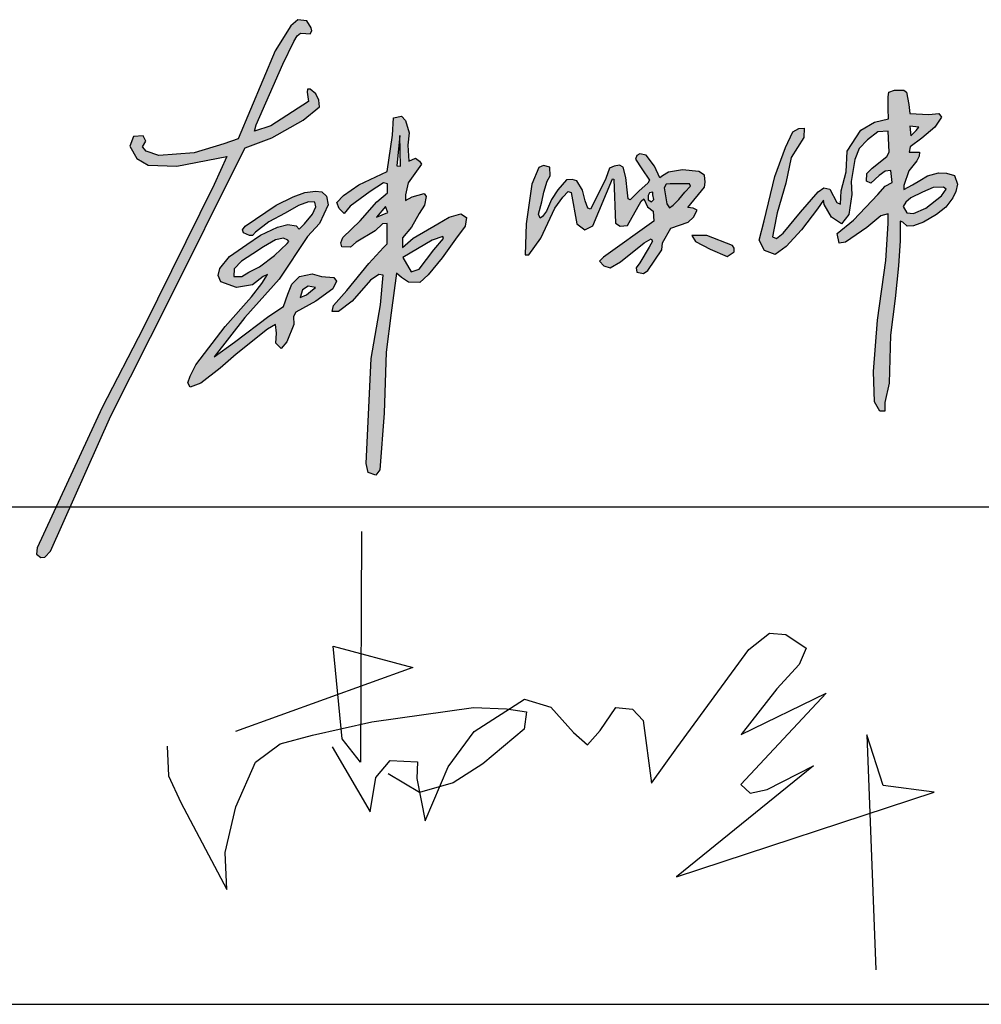
# Model space of a CAD drawing. Units: millimetres. Extents: x 39506947 to 39510491, y 3337518 to 3342388.
# Drawn here: x 39508490 to 39508502, y 3338018 to 3338029 of the extents above; entities that cross this region are included whole.
import ezdxf
from ezdxf.enums import TextEntityAlignment as Align

# ---------------------------------------------------------------- set-up
doc = ezdxf.new("R2010")
doc.units = ezdxf.units.MM
doc.layers.add('TK', color=7, linetype='Continuous')
doc.layers.add('图框', color=7, linetype='Continuous')
doc.styles.add('TK_宋体', font='SimSun.ttf')
doc.styles.add('宋体', font='SimSun.ttf')

# ---------------------------------------------------------------- blocks, each defined once
blk = doc.blocks.new('B版_lz1_1')
at = {"layer": 'TK'}
for p, q in [((-180, 30), (-120, 30)), ((-180, 24), (-120, 24))]:
    blk.add_line(p, q, dxfattribs=at)
at = {"layer": 'TK', "style": 'TK_宋体', "flags": 3}
for tag, p in [('N项目负责人_T5_H2.5', (-150, 39, 0)), ('N项目负责人_T6_H7', (-130, 39, 0)), ('N审核_T5_H2.5', (-150, 33, 0)), ('N审核_T6_H7', (-130, 33, 0)), ('N专业负责人_T5_H2.5', (-150, 27, 0)), ('N专业负责人_T6_H7', (-130, 27, 0)), ('N校对_T5_H2.5', (-150, 21, 0)), ('N校对_T6_H7', (-130, 21, 0)), ('N设计_T5_H2.5', (-150, 15, 0)), ('N设计_T6_H7', (-130, 15, 0))]:
    blk.add_attdef(tag, text='', height=2, dxfattribs=at).set_placement(p, align=Align.MIDDLE)
at = {"layer": 'TK', "style": 'TK_宋体'}
for tag, height, p in [('阶段', 2, (-15, 38.5, 0)), ('项目名称1', 2.5, (-85, 34.23, 0)), ('比例', 2, (-15, 31.5, 0)), ('子项名称', 2.5, (-85, 27, 0)), ('子项名称1', 2.5, (-85, 24.224, 0)), ('日期', 2, (-15, 24.5, 0)), ('版本', 2, (-15, 17.5, 0)), ('图纸名称', 2.5, (-85, 16.839, 0)), ('图纸名称1', 2.5, (-85, 12.697, 0)), ('页数', 2, (-28.602, 10.284, 0)), ('页码', 2, (-13.398, 10.284, 0)), ('图纸名称2', 2.5, (-85, 8.834, 0)), ('图纸名称3', 2.5, (-85, 4.276, 0)), ('图号', 2, (-21, 3.5, 0))]:
    blk.add_attdef(tag, text='', height=height, dxfattribs=at).set_placement(p, align=Align.MIDDLE_CENTER)
at = {"layer": 'TK', "style": 'TK_宋体', "width": 0.85}
blk.add_attdef('项目名称', text='', height=2.5, dxfattribs=at).set_placement((-85, 37, 0), align=Align.MIDDLE_CENTER)
at = {"layer": 'TK', "style": '宋体', "width": 0.65, "flags": 3}
blk.add_attdef('LZCO_NCB-W100-H40_T7', text='', height=3, dxfattribs=at).set_placement((-330, 22), align=Align.TOP_RIGHT)
blk = doc.blocks.new('1')
at = {"lineweight": -3}
for points in [[(-9635.89, 4787.02), (-9612.66, 4800.13), (-9600.61, 4810.02), (-9600.98, 4814.94), (-9603.32, 4819.7), (-9607.45, 4823.09), (-9609.57, 4823.09), (-9609.79, 4820.87), (-9608.62, 4813.88), (-9636.64, 4795.85), (-9648.73, 4791.82), (-9647.45, 4796.48), (-9627.65, 4841.66), (-9619.49, 4858.46), (-9617.12, 4862.62), (-9614.74, 4864.76), (-9610.57, 4864.29), (-9607.36, 4864.15), (-9606.24, 4866.38), (-9606.63, 4868.59), (-9609.96, 4873.77), (-9616.51, 4874.65), (-9621.89, 4870.16), (-9633.5, 4851.61), (-9661, 4786.15), (-9671.49, 4782.4), (-9693.47, 4775.67), (-9719.94, 4773.92), (-9729.27, 4777.02), (-9732.04, 4780.21), (-9729.53, 4784.53), (-9731.35, 4788.5), (-9738.61, 4787.81), (-9741.37, 4780.82), (-9736.18, 4771.52), (-9727.81, 4766.73), (-9706.43, 4765.95), (-9669.4, 4773.07), (-9678.83, 4752.28), (-9731.42, 4645.64), (-9761.95, 4586.79), (-9810.03, 4482.4), (-9810.61, 4477.76), (-9807.52, 4475.25), (-9804.42, 4475.44), (-9800.36, 4480.08), (-9755.42, 4580.41), (-9711.31, 4667.76), (-9659.61, 4771.89), (-9655.74, 4779.41)], [(-9293.84, 4706.9), (-9313.07, 4714.43), (-9324.11, 4714.43), (-9321.51, 4710.02), (-9310.47, 4704.17), (-9297.99, 4698.72), (-9292.8, 4702.23), (-9292.67, 4704.95)]]:
    blk.add_hatch(color=0, dxfattribs=at).paths.add_polyline_path(points)
h = blk.add_hatch(color=0, dxfattribs=at)
h.paths.add_polyline_path([(-9242.6, 4718.64), (-9230.91, 4734.08), (-9226.46, 4740.6), (-9225.93, 4737.34), (-9220.51, 4728.12), (-9213.09, 4723.11), (-9207.47, 4729.93), (-9205.26, 4744.96), (-9205.86, 4754.59), (-9203.05, 4770.82), (-9199.82, 4778.97), (-9193.8, 4785.5), (-9186.01, 4791.27), (-9178.48, 4791.77), (-9177.72, 4776.21), (-9179.23, 4772.95), (-9190.16, 4764.38), (-9194.3, 4760.37), (-9194.43, 4754.72), (-9191.16, 4753.34), (-9185.13, 4758.86), (-9180.49, 4762.25), (-9176.44, 4762.65), (-9175.42, 4753.74), (-9180.52, 4750.94), (-9186.12, 4744.84), (-9204.18, 4725.9), (-9216.16, 4715.98), (-9214.63, 4708.6), (-9210.04, 4709.36), (-9194.25, 4720.31), (-9183.8, 4728.96), (-9178.45, 4730.49), (-9178.45, 4723.36), (-9180.02, 4695.89), (-9186.22, 4651.48), (-9189.16, 4613.38), (-9188.55, 4590.94), (-9184.58, 4584.03), (-9180.83, 4584.03), (-9180.83, 4590.37), (-9177.66, 4604.77), (-9176.51, 4640.48), (-9173.05, 4667.63), (-9170.74, 4691.82), (-9169.51, 4710.36), (-9169.56, 4725.01), (-9167.41, 4724.33), (-9164.36, 4721.4), (-9159.51, 4721.63), (-9152.17, 4724.22), (-9142.58, 4729.97), (-9135.46, 4735.5), (-9130.38, 4742.26), (-9128.13, 4747.11), (-9127, 4752.41), (-9129.03, 4758.88), (-9135.02, 4760.57), (-9140.89, 4760.91), (-9149.13, 4758.66), (-9154.77, 4755.27), (-9160.19, 4752), (-9166.63, 4748.51), (-9166.74, 4751.55), (-9162.9, 4762.41), (-9157.15, 4769.74), (-9155.45, 4773.23), (-9155, 4776.28), (-9162.67, 4776.2), (-9162.11, 4780.15), (-9153.42, 4786.58), (-9143.6, 4794.81), (-9138.85, 4802.17), (-9140.66, 4804.99), (-9148.22, 4804.2), (-9162.22, 4804.88), (-9162.9, 4811.76), (-9164.76, 4820.76), (-9166.69, 4822.21), (-9173.76, 4822.37), (-9177.78, 4820.92), (-9178.42, 4817.39), (-9178.26, 4808.55), (-9178.12, 4800.96), (-9188.41, 4798.55), (-9198.54, 4792.6), (-9208.84, 4776.98), (-9209.65, 4761.56), (-9213.21, 4747.51), (-9213.69, 4737.71), (-9216.42, 4739), (-9221.76, 4748.74), (-9226.11, 4749.88), (-9230.23, 4746.91), (-9243.52, 4731.81), (-9256.34, 4716.02), (-9261.15, 4712.13), (-9264.13, 4713.5), (-9263.12, 4718.48), (-9260.84, 4731.19), (-9254.31, 4753.35), (-9250.4, 4772.25), (-9240.95, 4787.12), (-9240.74, 4794.05), (-9244.75, 4793.94), (-9249.12, 4791.49), (-9254.7, 4779.81), (-9262.53, 4758.1), (-9270.37, 4725.22), (-9274.16, 4710.83), (-9270.12, 4703.26), (-9262.29, 4700.24), (-9254.2, 4706.29)])
h.paths.add_polyline_path([(-9167.23, 4735.94), (-9165.17, 4739.09), (-9161.65, 4742.25), (-9152.91, 4746.49), (-9145.02, 4750.01), (-9137.37, 4750.37), (-9135.19, 4748.8), (-9138.71, 4743.82), (-9150.48, 4734.73), (-9159.46, 4730.85), (-9164.44, 4731.21)], flags=16)
h.paths.add_polyline_path([(-9161.48, 4788.41), (-9162.22, 4795.49), (-9155.67, 4794.96), (-9157.52, 4792.38)], flags=16)
h = blk.add_hatch(color=0, dxfattribs=at)
h.paths.add_polyline_path([(-9526.6, 4730.78), (-9522.62, 4736.83), (-9521.44, 4743.36), (-9522.91, 4745.58), (-9531.77, 4743.22), (-9536.64, 4740.41), (-9536.64, 4744.54), (-9534.72, 4753.39), (-9531.03, 4758.7), (-9524.83, 4767.28), (-9526.31, 4769.5), (-9529.26, 4771.71), (-9534.13, 4769.5), (-9534.89, 4781.36), (-9534, 4790.66), (-9536.66, 4799.8), (-9539.76, 4802.9), (-9545.52, 4801.72), (-9546.4, 4788.89), (-9550.25, 4762), (-9571.36, 4752.12), (-9582.6, 4744.11), (-9587.62, 4738.8), (-9585.99, 4734.38), (-9582.3, 4730.69), (-9577.66, 4736.29), (-9563.04, 4747.18), (-9553.1, 4753.42), (-9550.13, 4752.65), (-9550, 4746.06), (-9558.02, 4739.34), (-9570.31, 4725.25), (-9583.24, 4712.91), (-9584.67, 4709.04), (-9583.89, 4705.93), (-9577.55, 4705.8), (-9573.28, 4709.55), (-9559.18, 4717.82), (-9553.75, 4722.99), (-9550.39, 4723.25), (-9550.39, 4708.26), (-9553.1, 4705.55), (-9563.85, 4693.5), (-9580.28, 4673.57), (-9590.11, 4662.29), (-9591.15, 4658.03), (-9586.49, 4658.03), (-9576.4, 4665.52), (-9562.56, 4681.31), (-9556.4, 4685.32), (-9553.39, 4684.93), (-9555.17, 4662.98), (-9562.3, 4623.14), (-9565.87, 4545.04), (-9564.38, 4538.51), (-9558.74, 4536.44), (-9555.77, 4540.29), (-9552.5, 4582.42), (-9550.95, 4627.75), (-9547.41, 4657.06), (-9543.45, 4686.31), (-9539.61, 4683.21), (-9534.59, 4679.67), (-9526.03, 4679.37), (-9519.83, 4685.27), (-9509.47, 4697.85), (-9499.58, 4711.57), (-9492.5, 4721.3), (-9491.47, 4727.84), (-9495.6, 4730.49), (-9504.31, 4727.98), (-9512.58, 4722.97), (-9530.89, 4712.35), (-9539.01, 4705.57), (-9538.86, 4712.64), (-9532.36, 4720.61)])
h.paths.add_polyline_path([(-9549.69, 4731.37), (-9558.27, 4728.1), (-9551.58, 4735.91)], flags=16)
h.paths.add_polyline_path([(-9516.85, 4710.84), (-9509.1, 4713.75), (-9508.53, 4712.11), (-9515.72, 4703.75), (-9526.54, 4689.39), (-9532.51, 4687.46), (-9538.65, 4698.1)], flags=16)
h.paths.add_polyline_path([(-9540.51, 4765.83), (-9543.19, 4766.02), (-9540.97, 4788.69)], flags=16)
h = blk.add_hatch(color=0, dxfattribs=at)
h.paths.add_polyline_path([(-9326.86, 4724.25), (-9322.77, 4728.13), (-9320.25, 4733.27), (-9323.01, 4734.57), (-9327.1, 4735.09), (-9314.69, 4750.23), (-9314.13, 4754.12), (-9314.69, 4759.31), (-9318.96, 4761.81), (-9330.95, 4763.21), (-9341.34, 4761.45), (-9345.8, 4758.67), (-9347.93, 4757.1), (-9351.92, 4765.9), (-9358.07, 4773.98), (-9362.61, 4775.09), (-9365.03, 4773.7), (-9365.95, 4771.02), (-9361.31, 4763.79), (-9355.56, 4755.6), (-9356.86, 4753.19), (-9363.17, 4747.62), (-9369.85, 4740.77), (-9371.34, 4741.6), (-9371.89, 4746.14), (-9373.1, 4757.36), (-9374.98, 4765.25), (-9377.85, 4766.64), (-9381.84, 4765.99), (-9385.18, 4764.32), (-9388.06, 4756.63), (-9395.31, 4741.66), (-9399.39, 4734.06), (-9401.45, 4734.65), (-9403.34, 4740.12), (-9405.3, 4748.03), (-9409.54, 4754.87), (-9412.99, 4756.04), (-9417.29, 4755.78), (-9423.63, 4748.34), (-9428.19, 4741.18), (-9432.04, 4732.38), (-9434.9, 4728.6), (-9436.6, 4727.23), (-9437.97, 4730.23), (-9435.36, 4739.4), (-9434.06, 4746.6), (-9431.45, 4754.73), (-9429.28, 4758.64), (-9429.45, 4765.05), (-9434.14, 4766.27), (-9437.61, 4764.88), (-9442.99, 4752.57), (-9446.99, 4723.03), (-9447.86, 4700.13), (-9445.19, 4699.98), (-9436.14, 4712.51), (-9425.87, 4734.77), (-9419.97, 4742.85), (-9416.03, 4747), (-9413.64, 4746.39), (-9409.5, 4723.1), (-9403.67, 4718.5), (-9397.54, 4721.57), (-9383.12, 4756.36), (-9382.09, 4756.25), (-9380.75, 4723.56), (-9377.39, 4721.29), (-9371.88, 4721.76), (-9361.78, 4739.97), (-9359.79, 4741.61), (-9357.07, 4735.7), (-9352.82, 4732.57), (-9352.4, 4724.96), (-9389.68, 4698.29), (-9392.65, 4695.44), (-9389.48, 4691.85), (-9384.64, 4690.35), (-9377.05, 4694.85), (-9359.54, 4708.85), (-9354.37, 4711.85), (-9353.2, 4710.18), (-9355.7, 4705.69), (-9362.77, 4693.99), (-9365.44, 4690.32), (-9364.94, 4687.07), (-9360.11, 4686.16), (-9356.69, 4688.49), (-9346.33, 4703.86), (-9345.78, 4708.88), (-9339.69, 4719.79)])
h.paths.add_polyline_path([(-9352.27, 4741.15), (-9354.02, 4739.28), (-9356.47, 4740.83), (-9356.47, 4744.12), (-9355.57, 4746.05), (-9352.98, 4746.57), (-9352.98, 4744.51)], flags=16)
h = blk.add_hatch(color=0, dxfattribs=at)
h.paths.add_polyline_path([(-9594.17, 4737.11), (-9595.28, 4743.57), (-9598.84, 4746.72), (-9603.56, 4747.25), (-9611.43, 4746.33), (-9620.09, 4743.18), (-9632.82, 4737.02), (-9655.68, 4721.33), (-9657.67, 4718.64), (-9656.85, 4716.3), (-9652.52, 4714.43), (-9650.3, 4714.43), (-9648.16, 4716.77), (-9638.1, 4724.63), (-9625.97, 4731.07), (-9616.17, 4736.74), (-9608.68, 4739.32), (-9603.91, 4739.06), (-9603.27, 4735.71), (-9605.85, 4730.17), (-9611.78, 4722.95), (-9615.65, 4719.09), (-9617.97, 4721.67), (-9624.04, 4722.57), (-9631.65, 4720.51), (-9644.44, 4714.56), (-9654.37, 4707.6), (-9667.41, 4698.68), (-9674.63, 4689.77), (-9675.67, 4684.74), (-9673.86, 4679.97), (-9662.12, 4675.8), (-9650.38, 4677.87), (-9642.38, 4684.05), (-9639.03, 4685.47), (-9643.28, 4678.64), (-9650.9, 4668.84), (-9670.53, 4646.88), (-9692.33, 4618.27), (-9696.46, 4609.97), (-9698.4, 4605.08), (-9696.59, 4601.72), (-9688.59, 4604.82), (-9674.27, 4615.9), (-9662.31, 4626.29), (-9639.06, 4644.85), (-9633.31, 4648.18), (-9632.5, 4641.75), (-9632.96, 4634.4), (-9628.94, 4630.37), (-9624.8, 4635.54), (-9619.61, 4648.21), (-9619.84, 4654.3), (-9618.12, 4657.4), (-9603.17, 4665.67), (-9590.63, 4674.68), (-9587.87, 4680.43), (-9589.94, 4683.19), (-9599.14, 4683.87), (-9606.04, 4685.83), (-9615.35, 4683.87), (-9620.99, 4678.25), (-9623.98, 4670.89), (-9627.21, 4661.55), (-9638.25, 4654.43), (-9663.69, 4635.09), (-9678.64, 4624.4), (-9655.96, 4653.5), (-9630.4, 4681.98), (-9609.49, 4713.57), (-9600.52, 4723.36)])
h.paths.add_polyline_path([(-9623.93, 4710.97), (-9623.41, 4709.87), (-9624.54, 4708.43), (-9633.99, 4699.6), (-9645.07, 4691.17), (-9653, 4687.11), (-9658.28, 4683.86), (-9664.07, 4683.86), (-9663.77, 4689.65), (-9658.48, 4695.23), (-9650.15, 4700.72), (-9642.02, 4705.89), (-9633.28, 4711.07), (-9627.39, 4712.49)], flags=16)
h.paths.add_polyline_path([(-9608.91, 4676.86), (-9603.51, 4675.83), (-9605.73, 4674.08), (-9610.18, 4670.36), (-9614.78, 4668.29), (-9613.27, 4674.16)], flags=16)
at = {"color": 0, "lineweight": -3, "flags": 128}
for points in [[(-9606.63, 4868.59), (-9609.96, 4873.77), (-9616.51, 4874.65), (-9621.89, 4870.16), (-9633.5, 4851.61), (-9661, 4786.15), (-9671.49, 4782.4), (-9693.47, 4775.67), (-9719.94, 4773.92), (-9729.27, 4777.02), (-9732.04, 4780.21), (-9729.53, 4784.53), (-9731.35, 4788.5), (-9738.61, 4787.81), (-9741.37, 4780.82), (-9736.18, 4771.52), (-9727.81, 4766.73), (-9706.43, 4765.95), (-9669.4, 4773.07), (-9678.83, 4752.28), (-9731.42, 4645.64), (-9761.95, 4586.79), (-9810.03, 4482.4), (-9810.61, 4477.76), (-9807.52, 4475.25), (-9804.42, 4475.44), (-9800.36, 4480.08), (-9755.42, 4580.41), (-9711.31, 4667.76), (-9659.61, 4771.89), (-9655.74, 4779.41), (-9635.89, 4787.02), (-9612.66, 4800.13), (-9600.61, 4810.02), (-9600.98, 4814.94), (-9603.32, 4819.7), (-9607.45, 4823.09), (-9609.57, 4823.09), (-9609.79, 4820.87), (-9608.62, 4813.88), (-9636.64, 4795.85), (-9648.73, 4791.82), (-9647.45, 4796.48), (-9627.65, 4841.66), (-9619.49, 4858.46), (-9617.12, 4862.62), (-9614.74, 4864.76), (-9610.57, 4864.29), (-9607.36, 4864.15), (-9606.24, 4866.38), (-9606.63, 4868.59)], [(-9240.74, 4794.05), (-9240.95, 4787.12), (-9250.4, 4772.25), (-9254.31, 4753.35), (-9260.84, 4731.19), (-9263.12, 4718.48), (-9264.13, 4713.5), (-9261.15, 4712.13), (-9256.34, 4716.02), (-9243.52, 4731.81), (-9230.23, 4746.91), (-9226.11, 4749.88), (-9221.76, 4748.74), (-9216.42, 4739), (-9213.69, 4737.71), (-9213.21, 4747.51), (-9209.65, 4761.56), (-9208.84, 4776.98), (-9198.54, 4792.6), (-9188.41, 4798.55), (-9178.12, 4800.96), (-9178.26, 4808.55), (-9178.42, 4817.39), (-9177.78, 4820.92), (-9173.76, 4822.37), (-9166.69, 4822.21), (-9164.76, 4820.76), (-9162.9, 4811.76), (-9162.22, 4804.88), (-9148.22, 4804.2), (-9140.66, 4804.99), (-9138.85, 4802.17), (-9143.6, 4794.81), (-9153.42, 4786.58), (-9162.11, 4780.15), (-9162.67, 4776.2), (-9155, 4776.28), (-9155.45, 4773.23), (-9157.15, 4769.74), (-9162.9, 4762.41), (-9166.74, 4751.55), (-9166.63, 4748.51), (-9160.19, 4752), (-9154.77, 4755.27), (-9149.13, 4758.66), (-9140.89, 4760.91), (-9135.02, 4760.57), (-9129.03, 4758.88), (-9127, 4752.41), (-9128.13, 4747.11), (-9130.38, 4742.26), (-9135.46, 4735.5), (-9142.58, 4729.97), (-9152.17, 4724.22), (-9159.51, 4721.63), (-9164.36, 4721.4), (-9167.41, 4724.33), (-9169.56, 4725.01), (-9169.51, 4710.36), (-9170.74, 4691.82), (-9173.05, 4667.63), (-9176.51, 4640.48), (-9177.66, 4604.77), (-9180.83, 4590.37), (-9180.83, 4584.03), (-9184.58, 4584.03), (-9188.55, 4590.94), (-9189.16, 4613.38), (-9186.22, 4651.48), (-9180.02, 4695.89), (-9178.45, 4723.36), (-9178.45, 4730.49), (-9183.8, 4728.96), (-9194.25, 4720.31), (-9210.04, 4709.36), (-9214.63, 4708.6), (-9216.16, 4715.98), (-9204.18, 4725.9), (-9186.12, 4744.84), (-9180.52, 4750.94), (-9175.42, 4753.74), (-9176.44, 4762.65), (-9180.49, 4762.25), (-9185.13, 4758.86), (-9191.16, 4753.34), (-9194.43, 4754.72), (-9194.3, 4760.37), (-9190.16, 4764.38), (-9179.23, 4772.95), (-9177.72, 4776.21), (-9178.48, 4791.77), (-9186.01, 4791.27), (-9193.8, 4785.5), (-9199.82, 4778.97), (-9203.05, 4770.82), (-9205.86, 4754.59), (-9205.26, 4744.96), (-9207.47, 4729.93), (-9213.09, 4723.11), (-9220.51, 4728.12), (-9225.93, 4737.34), (-9226.46, 4740.6), (-9230.91, 4734.08), (-9242.6, 4718.64), (-9254.2, 4706.29), (-9262.29, 4700.24), (-9270.12, 4703.26), (-9274.16, 4710.83), (-9270.37, 4725.22), (-9262.53, 4758.1), (-9254.7, 4779.81), (-9249.12, 4791.49), (-9244.75, 4793.94), (-9240.74, 4794.05)], [(-9582.3, 4730.69), (-9585.99, 4734.38), (-9587.62, 4738.8), (-9582.6, 4744.11), (-9571.36, 4752.12), (-9550.25, 4762), (-9546.4, 4788.89), (-9545.52, 4801.72), (-9539.76, 4802.9), (-9536.66, 4799.8), (-9534, 4790.66), (-9534.89, 4781.36), (-9534.13, 4769.5), (-9529.26, 4771.71), (-9526.31, 4769.5), (-9524.83, 4767.28), (-9531.03, 4758.7), (-9534.72, 4753.39), (-9536.64, 4744.54), (-9536.64, 4740.41), (-9531.77, 4743.22), (-9522.91, 4745.58), (-9521.44, 4743.36), (-9522.62, 4736.83), (-9526.6, 4730.78), (-9532.36, 4720.61), (-9538.86, 4712.64), (-9539.01, 4705.57), (-9530.89, 4712.35), (-9512.58, 4722.97), (-9504.31, 4727.98), (-9495.6, 4730.49), (-9491.47, 4727.84), (-9492.5, 4721.3), (-9499.58, 4711.57), (-9509.47, 4697.85), (-9519.83, 4685.27), (-9526.03, 4679.37), (-9534.59, 4679.67), (-9539.61, 4683.21), (-9543.45, 4686.31), (-9547.41, 4657.06), (-9550.95, 4627.75), (-9552.5, 4582.42), (-9555.77, 4540.29), (-9558.74, 4536.44), (-9564.38, 4538.51), (-9565.87, 4545.04), (-9562.3, 4623.14), (-9555.17, 4662.98), (-9553.39, 4684.93), (-9556.4, 4685.32), (-9562.56, 4681.31), (-9576.4, 4665.52), (-9586.49, 4658.03), (-9591.15, 4658.03), (-9590.11, 4662.29), (-9580.28, 4673.57), (-9563.85, 4693.5), (-9553.1, 4705.55), (-9550.39, 4708.26), (-9550.39, 4723.25), (-9553.75, 4722.99), (-9559.18, 4717.82), (-9573.28, 4709.55), (-9577.55, 4705.8), (-9583.89, 4705.93), (-9584.67, 4709.04), (-9583.24, 4712.91), (-9570.31, 4725.25), (-9558.02, 4739.34), (-9550, 4746.06), (-9550.13, 4752.65), (-9553.1, 4753.42), (-9563.04, 4747.18), (-9577.66, 4736.29), (-9582.3, 4730.69)], [(-9155.67, 4794.96), (-9162.22, 4795.49), (-9161.48, 4788.41), (-9157.52, 4792.38), (-9155.67, 4794.96)], [(-9540.97, 4788.69), (-9543.19, 4766.02), (-9540.51, 4765.83), (-9540.97, 4788.69)], [(-9429.28, 4758.64), (-9429.45, 4765.05), (-9434.14, 4766.27), (-9437.61, 4764.88), (-9442.99, 4752.57), (-9446.99, 4723.03), (-9447.86, 4700.13), (-9445.19, 4699.98), (-9436.14, 4712.51), (-9425.87, 4734.77), (-9419.97, 4742.85), (-9416.03, 4747), (-9413.64, 4746.39), (-9409.5, 4723.1), (-9403.67, 4718.5), (-9397.54, 4721.57), (-9383.12, 4756.36), (-9382.09, 4756.25), (-9380.75, 4723.56), (-9377.39, 4721.29), (-9371.88, 4721.76), (-9361.78, 4739.97), (-9359.79, 4741.61), (-9357.07, 4735.7), (-9352.82, 4732.57), (-9352.4, 4724.96), (-9389.68, 4698.29), (-9392.65, 4695.44), (-9389.48, 4691.85), (-9384.64, 4690.35), (-9377.05, 4694.85), (-9359.54, 4708.85), (-9354.37, 4711.85), (-9353.2, 4710.18), (-9355.7, 4705.69), (-9362.77, 4693.99), (-9365.44, 4690.32), (-9364.94, 4687.07), (-9360.11, 4686.16), (-9356.69, 4688.49), (-9346.33, 4703.86), (-9345.78, 4708.88), (-9339.69, 4719.79), (-9326.86, 4724.25), (-9322.77, 4728.13), (-9320.25, 4733.27), (-9323.01, 4734.57), (-9327.1, 4735.09), (-9314.69, 4750.23), (-9314.13, 4754.12), (-9314.69, 4759.31), (-9318.96, 4761.81), (-9330.95, 4763.21), (-9341.34, 4761.45), (-9345.8, 4758.67), (-9347.93, 4757.1), (-9351.92, 4765.9), (-9358.07, 4773.98), (-9362.61, 4775.09), (-9365.03, 4773.7), (-9365.95, 4771.02), (-9361.31, 4763.79), (-9355.56, 4755.6), (-9356.86, 4753.19), (-9363.17, 4747.62), (-9369.85, 4740.77), (-9371.34, 4741.6), (-9371.89, 4746.14), (-9373.1, 4757.36), (-9374.98, 4765.25), (-9377.85, 4766.64), (-9381.84, 4765.99), (-9385.18, 4764.32), (-9388.06, 4756.63), (-9395.31, 4741.66), (-9399.39, 4734.06), (-9401.45, 4734.65), (-9403.34, 4740.12), (-9405.3, 4748.03), (-9409.54, 4754.87), (-9412.99, 4756.04), (-9417.29, 4755.78), (-9423.63, 4748.34), (-9428.19, 4741.18), (-9432.04, 4732.38), (-9434.9, 4728.6), (-9436.6, 4727.23), (-9437.97, 4730.23), (-9435.36, 4739.4), (-9434.06, 4746.6), (-9431.45, 4754.73), (-9429.28, 4758.64)], [(-9340.25, 4752.77), (-9343.29, 4752.39), (-9344.71, 4749.68), (-9344, 4745.22), (-9342.71, 4737.8), (-9340.77, 4734.96), (-9338.05, 4737.03), (-9333.73, 4741.09), (-9329.27, 4746.64), (-9325.01, 4751.03), (-9325.85, 4752.77), (-9332.82, 4752.84), (-9340.25, 4752.77)], [(-9650.3, 4714.43), (-9652.52, 4714.43), (-9656.85, 4716.3), (-9657.67, 4718.64), (-9655.68, 4721.33), (-9632.82, 4737.02), (-9620.09, 4743.18), (-9611.43, 4746.33), (-9603.56, 4747.25), (-9598.84, 4746.72), (-9595.28, 4743.57), (-9594.17, 4737.11), (-9600.52, 4723.36), (-9609.49, 4713.57), (-9630.4, 4681.98), (-9655.96, 4653.5), (-9678.64, 4624.4), (-9663.69, 4635.09), (-9638.25, 4654.43), (-9627.21, 4661.55), (-9623.98, 4670.89), (-9620.99, 4678.25), (-9615.35, 4683.87), (-9606.04, 4685.83), (-9599.14, 4683.87), (-9589.94, 4683.19), (-9587.87, 4680.43), (-9590.63, 4674.68), (-9603.17, 4665.67), (-9618.12, 4657.4), (-9619.84, 4654.3), (-9619.61, 4648.21), (-9624.8, 4635.54), (-9628.94, 4630.37), (-9632.96, 4634.4), (-9632.5, 4641.75), (-9633.31, 4648.18), (-9639.06, 4644.85), (-9662.31, 4626.29), (-9674.27, 4615.9), (-9688.59, 4604.82), (-9696.59, 4601.72), (-9698.4, 4605.08), (-9696.46, 4609.97), (-9692.33, 4618.27), (-9670.53, 4646.88), (-9650.9, 4668.84), (-9643.28, 4678.64), (-9639.03, 4685.47), (-9642.38, 4684.05), (-9650.38, 4677.87), (-9662.12, 4675.8), (-9673.86, 4679.97), (-9675.67, 4684.74), (-9674.63, 4689.77), (-9667.41, 4698.68), (-9654.37, 4707.6), (-9644.44, 4714.56), (-9631.65, 4720.51), (-9624.04, 4722.57), (-9617.97, 4721.67), (-9615.65, 4719.09), (-9611.78, 4722.95), (-9605.85, 4730.17), (-9603.27, 4735.71), (-9603.91, 4739.06), (-9608.68, 4739.32), (-9616.17, 4736.74), (-9625.97, 4731.07), (-9638.1, 4724.63), (-9648.16, 4716.77), (-9650.3, 4714.43)], [(-9352.98, 4746.57), (-9355.57, 4746.05), (-9356.47, 4744.12), (-9356.47, 4740.83), (-9354.02, 4739.28), (-9352.27, 4741.15), (-9352.98, 4744.51), (-9352.98, 4746.57)], [(-9137.37, 4750.37), (-9145.02, 4750.01), (-9152.91, 4746.49), (-9161.65, 4742.25), (-9165.17, 4739.09), (-9167.23, 4735.94), (-9164.44, 4731.21), (-9159.46, 4730.85), (-9150.48, 4734.73), (-9138.71, 4743.82), (-9135.19, 4748.8), (-9137.37, 4750.37)], [(-9551.58, 4735.91), (-9558.27, 4728.1), (-9549.69, 4731.37), (-9551.58, 4735.91)], [(-9623.93, 4710.97), (-9627.39, 4712.49), (-9633.28, 4711.07), (-9642.02, 4705.89), (-9650.15, 4700.72), (-9658.48, 4695.23), (-9663.77, 4689.65), (-9664.07, 4683.86), (-9658.28, 4683.86), (-9653, 4687.11), (-9645.07, 4691.17), (-9633.99, 4699.6), (-9624.54, 4708.43), (-9623.41, 4709.87), (-9623.93, 4710.97)], [(-9509.1, 4713.75), (-9516.85, 4710.84), (-9538.65, 4698.1), (-9532.51, 4687.46), (-9526.54, 4689.39), (-9515.72, 4703.75), (-9508.53, 4712.11), (-9509.1, 4713.75)], [(-9293.84, 4706.9), (-9313.07, 4714.43), (-9324.11, 4714.43), (-9321.51, 4710.02), (-9310.47, 4704.17), (-9297.99, 4698.72), (-9292.8, 4702.23), (-9292.67, 4704.95), (-9293.84, 4706.9)], [(-9603.51, 4675.83), (-9608.91, 4676.86), (-9613.27, 4674.16), (-9614.78, 4668.29), (-9610.18, 4670.36), (-9605.73, 4674.08), (-9603.51, 4675.83)]]:
    blk.add_lwpolyline(points, dxfattribs=at)
blk = doc.blocks.new('电子签')
at = {"layer": '图框', "lineweight": 30, "flags": 128}
for points in [[(5.068, 13.458), (5.029, 4.781), (4.34, 5.663), (3.999, 9.139), (6.993, 8.344), (0.333, 5.933)], [(3.967, 5.36), (5.397, 2.91), (5.603, 4.204), (6.141, 4.845), (7.176, 4.795), (7.146, 4.171), (7.464, 2.577), (8.324, 4.605), (9.299, 5.942), (11.196, 7.156), (12.183, 6.856), (13.033, 5.893), (13.556, 5.432), (14.035, 5.976), (14.625, 6.843), (15.254, 6.774), (15.654, 6.348), (15.97, 3.999), (16.922, 5.317), (19.632, 9.015), (20.401, 9.631), (21.012, 9.585), (21.785, 9.076), (21.518, 8.452), (20.684, 7.544), (19.335, 5.826), (22.534, 7.381), (19.328, 3.941), (19.671, 3.621), (20.321, 3.752), (22.06, 4.641), (16.906, 0.474), (26.594, 3.65), (24.674, 3.901), (24.069, 5.807), (24.397, -3.025)], [(-2.235, 5.382), (-2.186, 4.273), (-1.723, 3.267), (0, 0), (-0.06, 1.386), (0.341, 3.104), (1.078, 4.785), (2.003, 5.469), (3.229, 5.802), (5.451, 6.301), (9.27, 6.836), (10.518, 6.784), (11.271, 6.68), (11.181, 6.029), (9.632, 4.716), (8.514, 4.011), (7.241, 3.642), (6.065, 4.344)]]:
    blk.add_lwpolyline(points, dxfattribs=at)
blk = doc.blocks.new('syj')
at = {"layer": '图框', "xscale": 11.25, "yscale": 11.25, "zscale": 11.25}
blk.add_blockref('电子签', (-5149.98, 4396.55), dxfattribs=at)

msp = doc.modelspace()

# ---------------------------------------------------------------- block references
msp.add_blockref('B版_lz1_1', (39508627.21363, 3337993.53782))
for name, p, xscale, yscale, zscale in [('1', (39508649.85552, 3337950.23947), 0.01624195935946163, 0.01624195935946163, 0.01624195935946163), ('syj', (39508639.6334, 3337893.577), 0.02851035483506927, 0.02851035483506927, 0.02851035483506927)]:
    msp.add_blockref(name, p, dxfattribs=dict(xscale=xscale, yscale=yscale, zscale=zscale))

doc.saveas('drawing.dxf')
